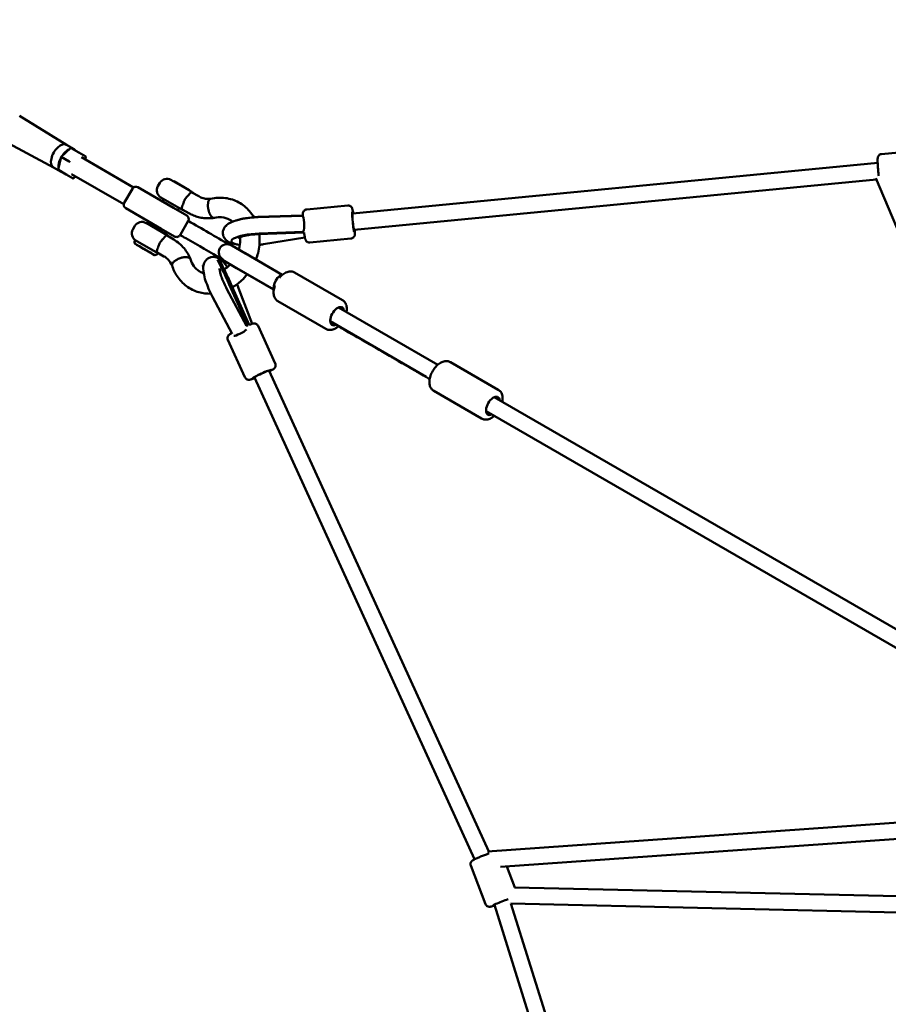
# Model space of a CAD drawing. Units: millimetres. Extents: x -3723 to 53923, y 0 to 49115.
# Drawn here: x 6673 to 7744, y 41968 to 43181 of the extents above; entities that cross this region are included whole.
import ezdxf

# ---------------------------------------------------------------- set-up
doc = ezdxf.new("R2010")
doc.units = ezdxf.units.MM
doc.layers.add('MD_Visible', color=7, linetype='Continuous', lineweight=50)
doc.styles.get("Standard").update_dxf_attribs({"font": 'arial.ttf'})
doc.dimstyles.new('asd', dxfattribs={"dimtxt": 300, "dimasz": 100, "dimexe": 1.25, "dimexo": 0.625, "dimgap": 80, "dimtad": 1, "dimdec": 0, "dimlfac": 0.1, "dimrnd": 5, "dimtxsty": 'Standard', "dimcen": 0, "dimadec": 0, "dimazin": 0, "dimtfac": 1, "dimtdec": 0, "dimtix": 1, "dimtmove": 2, "dimatfit": 3, "dimfxl": 1, "dimarcsym": 0})

# ---------------------------------------------------------------- blocks, each defined once
blk = doc.blocks.new('CustomObjectsInViewport8_0')
at = {"layer": 'MD_Visible'}
for p, q in [((3492.4, 6361.2), (3434.4, 6397.2)), ((3476.3, 6333.4), (3416.2, 6365.7)), ((3492.3, 6361.3), (3501.8, 6355.8)), ((3485.7, 6346.6), (3482.2, 6331)), ((3497.4, 6357.3), (3485.7, 6346.6)), ((3485.7, 6346.6), (3486, 6346.4)), ((3486, 6346.4), (3495.6, 6340.8)), ((3498, 6357.4), (3507.6, 6351.9)), ((3516.1, 6347), (3507.6, 6351.9)), ((3515.6, 6343.2), (3516.4, 6346.4)), ((4547.5, 6354.9), (4496.9, 6350)), ((3495.6, 6340.8), (3496.9, 6340.1)), ((3575.1, 6308.9), (3510.8, 6346)), ((4492.1, 6339), (3845.1, 6276.6)), ((3476.3, 6333.5), (3485.7, 6328)), ((3482.5, 6330.4), (3492, 6324.9)), ((3492, 6324.9), (3500.5, 6320)), ((3563, 6288), (3498.8, 6325.1)), ((3501.2, 6320.1), (3503.6, 6322.3)), ((3605, 6310.2), (3607.5, 6314.5)), ((3621.2, 6318.2), (3647.1, 6303.2)), ((3624.8, 6316.5), (3624.6, 6316.2)), ((3643.8, 6305.5), (3624.8, 6316.5)), ((4490.5, 6318.8), (3847, 6256.7)), ((4790.4, 5605.2), (4489.9, 6320.2)), ((3573.6, 6307.3), (3563.6, 6289.9)), ((3624.2, 6283.8), (3580.5, 6309.1)), ((3643.8, 6305.5), (3643.7, 6305.2)), ((3647, 6302.7), (3655.4, 6297.9)), ((3634.6, 6281.5), (3608.7, 6296.5)), ((3612.1, 6294.5), (3610.5, 6291.7)), ((3788.5, 6281.7), (3839.1, 6286.6)), ((3565.5, 6283.1), (3609.2, 6257.9)), ((3640.6, 6274.3), (3624.2, 6283.8)), ((3631.2, 6283.5), (3629.6, 6280.7)), ((3635.1, 6281.8), (3643.4, 6277.1)), ((3728.2, 6272.4), (3782.7, 6274.2)), ((3728.7, 6272.1), (3783.1, 6274)), ((3574.3, 6257), (3576.8, 6261.3)), ((3616.4, 6250), (3590.5, 6265)), ((3595.5, 6265.8), (3593.9, 6263)), ((3642.5, 6267.5), (3632.5, 6250.2)), ((3609.2, 6257.9), (3625.6, 6248.4)), ((3614.6, 6254.8), (3613, 6252)), ((3624.6, 6244.6), (3616.4, 6249.4)), ((3729.2, 6251.3), (3785.2, 6253.2)), ((3729.8, 6252.1), (3784.3, 6253.9)), ((3576.8, 6239.6), (3576.1, 6241.9)), ((3577.1, 6243.8), (3576.2, 6242.3)), ((3577.1, 6243.8), (3604.8, 6227.8)), ((3578.9, 6238.2), (3583.5, 6235.5)), ((3694.9, 6237.7), (3695, 6237.8)), ((3712.6, 6227.7), (3695, 6237.8)), ((3695.7, 6243.1), (3695.6, 6242.7)), ((3713, 6227.5), (3696.3, 6237.2)), ((3786.2, 6247.1), (3735.1, 6238.8)), ((3792.4, 6240.9), (3843, 6245.8)), ((3581.4, 6236.7), (3584.8, 6234.8)), ((3585.3, 6234.5), (3583.5, 6235.5)), ((3584.8, 6234.8), (3592.1, 6230.6)), ((3585.3, 6234.5), (3587.5, 6233.2)), ((3587.6, 6233.1), (3589.7, 6231.9)), ((3590.3, 6231.6), (3596.8, 6227.8)), ((3594.4, 6229.2), (3599, 6226.5)), ((3597, 6227.7), (3595, 6228.9)), ((3597.1, 6227.7), (3597, 6227.6)), ((3600.9, 6225.5), (3599, 6226.5)), ((3601.3, 6225.4), (3603.6, 6226)), ((3604.8, 6227.8), (3603.9, 6226.3)), ((3612.6, 6223.9), (3604.3, 6228.7)), ((3712.6, 6227.7), (3758.2, 6201.3)), ((3713, 6227.5), (3758.6, 6201.2)), ((3661.4, 6212.8), (3660.6, 6212.6)), ((3679.2, 6220.9), (3679.7, 6221.2)), ((3685, 6220.3), (3684.5, 6219.6)), ((3702.1, 6209.5), (3684.5, 6219.6)), ((3685.7, 6218.9), (3702.4, 6209.2)), ((3702.1, 6209.5), (3747.7, 6183.2)), ((3702.4, 6209.2), (3748, 6182.9)), ((3832.5, 6170), (3773.5, 6204)), ((3715.3, 6139.4), (3693.1, 6189.1)), ((3717.6, 6139.4), (3694.9, 6190.1)), ((3717.2, 6140.2), (3695, 6189.9)), ((3714.2, 6138.1), (3690, 6183.6)), ((3704.5, 6184.5), (3721.1, 6140.6)), ((3696.7, 6128.5), (3672.3, 6174.2)), ((3812, 6134.5), (3753, 6168.5)), ((3827.7, 6161), (3950.1, 6090.4)), ((3817.3, 6143.9), (3935.8, 6075.5)), ((3728.6, 6138.1), (3749.7, 6091.8)), ((3691.3, 6121.1), (3712.4, 6074.8)), ((3965.5, 6093.6), (4024.5, 6059.5)), ((3742.2, 6082.9), (4012.9, 5490.5)), ((3724.1, 6074.6), (3995.3, 5480.8)), ((3945, 6058.1), (4004, 6024)), ((4019.4, 6050.3), (4998.8, 5484.9)), ((4009.4, 6033), (4988.8, 5467.6)), ((4011.3, 5490.4), (4814.7, 5547.3)), ((4027.3, 5471.4), (4816.3, 5527.4)), ((4008.8, 5425.6), (3990.6, 5473.1)), ((4044.8, 5446.2), (4034.9, 5472)), ((4044.6, 5446.2), (5045.1, 5423)), ((4019.7, 5424.9), (4243.7, 4707.9)), ((4040.1, 5426.3), (5088.6, 5402)), ((4040.2, 5426.3), (4263.7, 4711))]:
    blk.add_line(p, q, dxfattribs=at)
at = {"layer": 'MD_Visible', "extrusion": (0, 0, -1)}
for centre, radius, start, end in [((-3578, 6304.8), 5, 30, 120), ((-3613.7, 6305.2), 10, 300, 30), ((-3616.2, 6309.5), 10, 30, 120), ((-3642.1, 6294.5), 10, 120, 137.8247), ((-3568, 6287.4), 5, 300, 30), ((-3639.6, 6290.2), 10, 281.4421, 300), ((-3638.1, 6270), 5, 120, 210), ((-3585.5, 6256.3), 10, 30, 120), ((-3583, 6252), 10, 300, 30), ((-3611.4, 6241.3), 10, 120, 138.5579), ((-3628.1, 6252.7), 5, 210, 300), ((-3576.6, 6242), 0.5, 345, 30), ((-3577.2, 6239.7), 0.5, 319.1894, 345), ((-3690.1, 6228.9), 10, 300.8804, 118.5919), ((-3691, 6228), 10.6, 112.3719, 120), ((-3601.1, 6225.9), 0.5, 255, 300), ((-3603.5, 6226.5), 0.5, 210, 255), ((-3608.9, 6237), 10, 282.1753, 300), ((-3691, 6228), 10.6, 300, 307.6281)]:
    blk.add_arc(centre, radius, start, end, dxfattribs=at)
at = {"layer": 'MD_Visible'}
for centre, major_axis, ratio, start_param, end_param in [((3484.3, 6347.4), (8, 13.9), 0.542157, 0, 3.141593), ((3493.7, 6341.9), (8, 13.9), 0.542157, 0.672416, 1.421979), ((3493.7, 6341.9), (8, 13.9), 0.542157, 6.047178, 6.519193), ((3493.7, 6341.9), (8, 13.9), 0.542157, 1.719614, 2.469177), ((3483.2, 6331.1), (-1.02, -0.45), 0.683145, -0.465243, 0.465243), ((3493.7, 6341.9), (8, 13.9), 0.542157, 2.905585, 3.3776), ((3500.7, 6321), (-0.12, 1.1), 0.683145, 2.67635, 4.247146), ((3585.6, 6234.9), (0.25, 0.433), 0.533879, 3.141593, 3.50074), ((3587.9, 6233.5), (-0.25, -0.433), 0.619755, -0.436621, -0.004949), ((3590, 6231.7), (0.435, -0.252), 0.00315, 3.715584, 5.286381), ((3593, 6230.6), (-0.25, -0.433), 0.619755, -0.4209, -0.004949), ((3596.6, 6227.9), (0.435, -0.252), 0.00315, -0.996805, 0.573992), ((3672.7, 6185.7), (12.2, -26.8), 0.032602, 2.884548, 3.387625), ((3690, 6193.6), (12.1, -26.6), 0.032602, 1.385312, 2.922027), ((3691.9, 6194.4), (12.2, -26.8), 0.032602, 1.385312, 3.145961), ((3753.2, 6192.5), (5, 8.66), 0.310295, 0.024576, 3.123621), ((3706.8, 6130.8), (-8.83, -4.7), 0.177101, 0.319634, 2.48583)]:
    blk.add_ellipse(centre, major_axis=major_axis, ratio=ratio, start_param=start_param, end_param=end_param, dxfattribs=at)
at = {"layer": 'MD_Visible', "extrusion": (0, 0, -1)}
for centre, major_axis, ratio, start_param, end_param in [((3497.8, 6356.4), (-0.12, 1.1), 0.683145, -0.465243, 0.465243), ((3507.4, 6350.9), (-0.12, 1.1), 0.683145, 0.465243, 2.036039), ((3515.3, 6346.3), (-1.02, -0.45), 0.683145, 2.67635, 4.247146), ((3492.8, 6325.6), (-1.02, -0.45), 0.683145, 4.247146, 5.817943), ((3783.5, 6264), (-0.34, 9.99), 0.177101, 0, 2.876194), ((3846, 6266.6), (1.2, -12.4), 0.071865, 5.639684, 10.068279), ((3846, 6266.6), (0.96, -9.95), 0.071865, 0, 3.141593), ((3723.4, 6265.1), (-29.4, -2.3), 0.23913, 0.732263, 1.754215), ((3725, 6244.7), (-29.4, -2.3), 0.23913, 5.435593, 8.037401), ((3725, 6244.7), (-29.4, -2.3), 0.23913, 4.380809, 4.554156), ((3595.2, 6229.3), (0.25, 0.433), 0.619755, 3.566133, 3.566203), ((3595.2, 6229.3), (0.25, 0.433), 0.619759, 3.453922, 3.454021), ((3595.2, 6229.3), (0.25, 0.433), 0.619755, 3.146542, 3.4256), ((3825.9, 6150.1), (-6.2, -10.8), 0.542157, 5.595038, 10.020799), ((3733.2, 6078.8), (-11.4, -5.2), 0.071914, 5.639684, 10.068279), ((3733.2, 6078.8), (-9.1, -4.16), 0.071914, 0, 3.141593), ((4017.9, 6039.6), (-6.2, -10.8), 0.540029, 5.639684, 10.068279), ((4029.7, 5428.3), (-11.7, -4.5), 0.060489, 5.726123, 8.501046)]:
    blk.add_ellipse(centre, major_axis=major_axis, ratio=ratio, start_param=start_param, end_param=end_param, dxfattribs=at)
at = {"layer": 'MD_Visible'}
for points, knots in [([(4493.4, 6323), (4493.2, 6324.6), (4493, 6326.3), (4492.7, 6329.7), (4492.5, 6331.4), (4492.3, 6334.8), (4492.2, 6336.4), (4492, 6339.4), (4492, 6340.7), (4492, 6343.2), (4492, 6344.2), (4492.3, 6345.7), (4492.3, 6346.1), (4492.8, 6347.2), (4493, 6347.6), (4493.8, 6348.6), (4494.2, 6349.1), (4495.4, 6349.7), (4496, 6349.9), (4496.7, 6350), (4496.8, 6350), (4496.9, 6350)], [7.280843, 7.280843, 7.280843, 7.280843, 7.606134, 7.606134, 7.933599, 7.933599, 8.26231, 8.26231, 8.599212, 8.599212, 8.979637, 8.979637, 9.11229, 9.11229, 9.174416, 9.174416, 9.21441, 9.21441, 9.241855, 9.241855, 9.244944, 9.244944, 9.244944, 9.244944]), ([(3639.7, 6295.9), (3640, 6296.3), (3640.4, 6296.7), (3641.5, 6298), (3642.3, 6298.9), (3643.8, 6300.6), (3644.4, 6301.4), (3645.5, 6302.5), (3645.8, 6302.8), (3646.3, 6302.9), (3646.4, 6302.9), (3646.7, 6302.8), (3646.9, 6302.8), (3647, 6302.7), (3647, 6302.7), (3647, 6302.7)], [-6.791611, -6.791611, -6.791611, -6.791611, -6.660863, -6.660863, -6.332858, -6.332858, -5.960733, -5.960733, -5.591549, -5.591549, -5.429948, -5.429948, -5.341423, -5.341423, -5.332148, -5.332148, -5.332148, -5.332148]), ([(3655.4, 6297.9), (3656.2, 6297.4), (3657.1, 6296.9), (3658.9, 6296.2), (3659.9, 6295.8), (3661.9, 6295.3), (3662.9, 6295.1), (3664.9, 6294.8), (3666, 6294.8), (3668.1, 6294.7), (3669.2, 6294.8), (3670.3, 6294.9)], [3.1415927, 3.1415927, 3.1415927, 3.1415927, 3.2522311, 3.2522311, 3.3628695, 3.3628695, 3.4735079, 3.4735079, 3.5841464, 3.5841464, 3.6906501, 3.6906501, 3.6906501, 3.6906501]), ([(3635.1, 6281.8), (3635.1, 6281.8), (3635.1, 6281.8), (3635, 6281.9), (3634.9, 6282), (3634.6, 6282.2), (3634.5, 6282.3), (3634.4, 6282.8), (3634.5, 6283.3), (3634.9, 6284.8), (3635.2, 6285.7), (3635.9, 6287.8), (3636.3, 6288.8), (3636.9, 6290.5), (3637, 6291), (3637.2, 6291.6)], [-9.700168, -9.700168, -9.700168, -9.700168, -9.696607, -9.696607, -9.606234, -9.606234, -9.453729, -9.453729, -9.071276, -9.071276, -8.748217, -8.748217, -8.459635, -8.459635, -8.332576, -8.332576, -8.332576, -8.332576]), ([(3637.2, 6291.6), (3637.2, 6291.6), (3637.2, 6291.7), (3637.5, 6292.5), (3637.8, 6293.2), (3638.6, 6294.6), (3639.1, 6295.2), (3639.6, 6295.8), (3639.7, 6295.9), (3639.7, 6295.9)], [3.4351563, 3.4351563, 3.4351563, 3.4351563, 3.4530631, 3.4530631, 3.6835457, 3.6835457, 3.9140283, 3.9140283, 3.9279964, 3.9279964, 3.9279964, 3.9279964]), ([(3666.7, 6286.3), (3666.7, 6286.3), (3666.7, 6286.3), (3666.8, 6286.6), (3666.7, 6286.8), (3666.7, 6287.4), (3666.8, 6287.6), (3666.8, 6288.1), (3666.8, 6288.2), (3666.8, 6288.6), (3666.9, 6288.8), (3666.9, 6289.2), (3666.9, 6289.3), (3667, 6290.1), (3667.2, 6291), (3667.6, 6292.1), (3667.7, 6292.3), (3667.8, 6292.6), (3667.9, 6292.7), (3668, 6292.9), (3668, 6293), (3668.1, 6293.2), (3668.2, 6293.3), (3668.3, 6293.5), (3668.4, 6293.6), (3668.5, 6293.8), (3668.6, 6293.8), (3668.7, 6294), (3668.8, 6294.1), (3669, 6294.2), (3669.1, 6294.3), (3669.5, 6294.7), (3669.8, 6294.8), (3670.1, 6294.9)], [-0.002973, -0.002973, -0.002973, -0.002973, 0, 0, 0.079366, 0.079366, 0.171997, 0.171997, 0.238162, 0.238162, 0.330069, 0.330069, 0.382157, 0.382157, 0.684604, 0.684604, 0.757177, 0.757177, 0.795431, 0.795431, 0.835242, 0.835242, 0.877444, 0.877444, 0.919158, 0.919158, 0.959062, 0.959062, 0.997399, 0.997399, 1.070206, 1.070206, 1.23633, 1.23633, 1.23633, 1.23633]), ([(3672.6, 6271.7), (3672.4, 6271.8), (3672.2, 6271.9), (3671.8, 6272.2), (3671.6, 6272.3), (3671.3, 6272.7), (3671.1, 6272.9), (3670.7, 6273.3), (3670.5, 6273.5), (3670.2, 6274), (3670.1, 6274.3), (3669.7, 6274.8), (3669.6, 6275.1), (3669.2, 6275.7), (3669.1, 6276), (3668.8, 6276.7), (3668.6, 6277), (3668.4, 6277.6), (3668.3, 6278), (3668, 6278.7), (3667.9, 6279.1), (3667.7, 6279.8), (3667.6, 6280.2), (3667.4, 6281), (3667.3, 6281.3), (3667.2, 6282.1), (3667.1, 6282.4), (3667, 6283.2), (3666.9, 6283.6), (3666.8, 6284.4), (3666.8, 6284.8), (3666.8, 6285.6), (3666.7, 6286), (3666.7, 6286.3)], [0, 0, 0, 0, 1.110391, 1.110391, 2.220782, 2.220782, 3.331173, 3.331173, 4.441564, 4.441564, 5.552416, 5.552416, 6.663267, 6.663267, 7.774119, 7.774119, 8.884971, 8.884971, 9.996517, 9.996517, 11.108064, 11.108064, 12.219611, 12.219611, 13.331157, 13.331157, 14.443568, 14.443568, 15.555979, 15.555979, 16.66839, 16.66839, 17.780802, 17.780802, 17.780802, 17.780802]), ([(3670.1, 6294.9), (3676.1, 6296.2), (3682.3, 6296.5), (3694.1, 6295), (3699.7, 6293.1), (3709.8, 6287.7), (3714.2, 6284), (3719.9, 6277.4), (3721.7, 6274.8), (3723.3, 6272.1)], [0, 0, 0, 0, 1.964355, 1.964355, 3.889756, 3.889756, 5.761887, 5.761887, 6.772417, 6.772417, 6.772417, 6.772417]), ([(3845.9, 6276.7), (3845.8, 6277.7), (3845.6, 6278.7), (3845.2, 6280.8), (3845, 6281.7), (3844.5, 6283.2), (3844.3, 6283.6), (3843.7, 6284.6), (3843.4, 6285), (3842.4, 6285.8), (3841.9, 6286.1), (3840.6, 6286.5), (3840, 6286.6), (3839.2, 6286.6), (3839.2, 6286.6), (3839.1, 6286.6)], [2.4277562, 2.4277562, 2.4277562, 2.4277562, 2.6756943, 2.6756943, 3.0561198, 3.0561198, 3.1887733, 3.1887733, 3.250899, 3.250899, 3.2908924, 3.2908924, 3.3183374, 3.3183374, 3.3214267, 3.3214267, 3.3214267, 3.3214267]), ([(3643.4, 6277.1), (3645.2, 6276), (3647.1, 6275.1), (3651.1, 6273.5), (3653.1, 6272.8), (3657.3, 6271.7), (3659.4, 6271.3), (3663.6, 6270.8), (3665.8, 6270.7), (3670.1, 6270.8), (3672.3, 6270.9), (3674.4, 6271.2)], [3.1415927, 3.1415927, 3.1415927, 3.1415927, 3.2571447, 3.2571447, 3.3726968, 3.3726968, 3.4882488, 3.4882488, 3.6038009, 3.6038009, 3.7193529, 3.7193529, 3.7193529, 3.7193529]), ([(3783.6, 6274.3), (3783.6, 6275.3), (3783.6, 6276), (3783.8, 6277.3), (3783.9, 6277.8), (3784.3, 6278.8), (3784.5, 6279.3), (3785.4, 6280.3), (3785.8, 6280.7), (3787, 6281.4), (3787.6, 6281.6), (3788.3, 6281.7), (3788.4, 6281.7), (3788.5, 6281.7)], [8.6725284, 8.6725284, 8.6725284, 8.6725284, 8.979637, 8.979637, 9.1122905, 9.1122905, 9.1744162, 9.1744162, 9.2144097, 9.2144097, 9.2418546, 9.2418546, 9.2449439, 9.2449439, 9.2449439, 9.2449439]), ([(3674.7, 6271.3), (3674.5, 6271.2), (3674.4, 6271.2), (3674, 6271.2), (3673.8, 6271.2), (3673.5, 6271.3), (3673.3, 6271.3), (3672.9, 6271.5), (3672.7, 6271.6), (3672.6, 6271.7)], [66.754068, 66.754068, 66.754068, 66.754068, 67.801824, 67.801824, 68.912215, 68.912215, 70.022606, 70.022606, 71.132997, 71.132997, 71.132997, 71.132997]), ([(3697.2, 6266.6), (3696.1, 6267.5), (3694.9, 6268.4), (3690.7, 6270.8), (3687.3, 6271.8), (3680.8, 6272.3), (3677.7, 6272), (3674.7, 6271.3)], [13.984305, 13.984305, 13.984305, 13.984305, 14.571908, 14.571908, 16.025781, 16.025781, 17.151923, 17.151923, 17.151923, 17.151923]), ([(3703.5, 6238.3), (3700.4, 6238.8), (3697.5, 6239.4), (3693, 6241.1), (3691.2, 6242), (3688.7, 6244.2), (3688, 6244.9), (3686.5, 6247), (3685.7, 6248.6), (3685.1, 6251.8), (3685, 6253.4), (3685.5, 6256.2), (3686, 6257.4), (3687.3, 6259.8), (3688.2, 6260.8), (3690.4, 6263.1), (3691.8, 6264), (3696.6, 6266.7), (3700.3, 6267.9), (3708, 6269.8), (3711.7, 6270.5), (3719.1, 6271.5), (3722.8, 6271.9), (3727.2, 6272.1), (3727.9, 6272.1), (3728.7, 6272.1)], [2.295548, 2.295548, 2.295548, 2.295548, 2.663931, 2.663931, 2.897264, 2.897264, 2.977259, 2.977259, 3.093854, 3.093854, 3.183473, 3.183473, 3.276875, 3.276875, 3.396942, 3.396942, 3.598779, 3.598779, 4.082461, 4.082461, 4.457827, 4.457827, 4.805644, 4.805644, 4.877013, 4.877013, 4.877013, 4.877013]), ([(3616.4, 6249.4), (3616.2, 6249.5), (3615.9, 6249.6), (3615.5, 6249.6), (3615.3, 6249.6), (3614.9, 6249.3), (3614.5, 6248.9), (3613.4, 6247.8), (3612.7, 6247), (3611.5, 6245.5), (3611, 6245), (3610, 6243.9), (3609.5, 6243.3), (3609, 6242.7)], [-1.908855, -1.908855, -1.908855, -1.908855, -1.608471, -1.608471, -1.359679, -1.359679, -0.929293, -0.929293, -0.477464, -0.477464, -0.239213, -0.239213, -0.000001, -0.000001, -0.000001, -0.000001]), ([(3632.5, 6250.2), (3634.8, 6248.9), (3652.6, 6238.6), (3670.1, 6228.5), (3684.7, 6220.1), (3684.8, 6220)], [3.2953815, 3.2953815, 3.2953815, 3.2953815, 3.3214286, 3.5, 3.5011877, 3.5011877, 3.5011877, 3.5011877]), ([(3704.2, 6246.7), (3704.2, 6246.7), (3704.2, 6246.7), (3704.3, 6246.8), (3704.6, 6246.9), (3705.4, 6247.3), (3706.1, 6247.6), (3708.1, 6248.2), (3709.4, 6248.6), (3712.7, 6249.4), (3714.7, 6249.8), (3719.1, 6250.5), (3721.5, 6250.8), (3725.7, 6251.1), (3727.4, 6251.2), (3729.2, 6251.3)], [3.617295, 3.617295, 3.617295, 3.617295, 3.656993, 3.656993, 3.795031, 3.795031, 3.977545, 3.977545, 4.208413, 4.208413, 4.475536, 4.475536, 4.761886, 4.761886, 4.969888, 4.969888, 4.969888, 4.969888]), ([(3730.1, 6251.3), (3730.2, 6249.9), (3730.3, 6248.6), (3730.7, 6240.9), (3730, 6234.3), (3727.8, 6225.3), (3726.9, 6222.7), (3725.9, 6220.1)], [9.112533, 9.112533, 9.112533, 9.112533, 9.543553, 9.543553, 11.516672, 11.516672, 12.348541, 12.348541, 12.348541, 12.348541]), ([(3792.4, 6240.9), (3791.8, 6240.8), (3791.3, 6240.9), (3790.3, 6241.1), (3789.8, 6241.3), (3789, 6241.8), (3788.6, 6242), (3788, 6242.6), (3787.8, 6242.9), (3787.5, 6243.4), (3787.3, 6243.6), (3787, 6244.3), (3786.9, 6244.6), (3786.7, 6245.2), (3786.6, 6245.5), (3786.4, 6246.3), (3786.3, 6246.6), (3786.1, 6247.5), (3786, 6247.9), (3785.9, 6248.9), (3785.8, 6249.4), (3785.5, 6251), (3785.4, 6252.1), (3785.2, 6253.3)], [6.103351, 6.103351, 6.103351, 6.103351, 6.126892, 6.126892, 6.152791, 6.152791, 6.185793, 6.185793, 6.229485, 6.229485, 6.288395, 6.288395, 6.395478, 6.395478, 6.523454, 6.523454, 6.657, 6.657, 6.793061, 6.793061, 6.927247, 6.927247, 7.190195, 7.190195, 7.190195, 7.190195]), ([(3843, 6245.8), (3843.6, 6245.8), (3844.1, 6246), (3845.1, 6246.4), (3845.5, 6246.7), (3846.2, 6247.3), (3846.5, 6247.6), (3847, 6248.3), (3847.1, 6248.6), (3847.4, 6249.2), (3847.5, 6249.5), (3847.7, 6250.1), (3847.7, 6250.4), (3847.8, 6251.1), (3847.8, 6251.4), (3847.9, 6252.2), (3847.9, 6252.6), (3847.9, 6253.4), (3847.9, 6253.9), (3847.9, 6254.9), (3847.9, 6255.4), (3847.9, 6256.2), (3847.9, 6256.5), (3847.9, 6256.8)], [0.179834, 0.179834, 0.179834, 0.179834, 0.2033745, 0.2033745, 0.2292736, 0.2292736, 0.2622754, 0.2622754, 0.3059674, 0.3059674, 0.3648775, 0.3648775, 0.4719607, 0.4719607, 0.599937, 0.599937, 0.7334829, 0.7334829, 0.869544, 0.869544, 1.00373, 1.00373, 1.0735045, 1.0735045, 1.0735045, 1.0735045]), ([(3582.5, 6236.2), (3582.3, 6236.3), (3582.1, 6236.4), (3581.9, 6236.5), (3581.7, 6236.6), (3581.5, 6236.7), (3581.3, 6236.9), (3581.1, 6237), (3580.9, 6237.1), (3580.7, 6237.2), (3580.5, 6237.3), (3580.3, 6237.4), (3580.2, 6237.5), (3580, 6237.6), (3579.8, 6237.7), (3579.7, 6237.8), (3579.5, 6237.9), (3579.3, 6238), (3579.2, 6238.1), (3579, 6238.1), (3578.9, 6238.2), (3578.8, 6238.3), (3578.6, 6238.4), (3578.5, 6238.4), (3578.4, 6238.5), (3578.3, 6238.6), (3578.2, 6238.6), (3578.1, 6238.7), (3578, 6238.7), (3577.9, 6238.8), (3577.9, 6238.8), (3577.8, 6238.9), (3577.7, 6238.9), (3577.6, 6238.9), (3577.6, 6239), (3577.5, 6239), (3577.4, 6239.1), (3577.4, 6239.1), (3577.3, 6239.1), (3577.2, 6239.2), (3577.1, 6239.2), (3577.1, 6239.3), (3577, 6239.3), (3577, 6239.3), (3577, 6239.3), (3576.9, 6239.3), (3576.9, 6239.4), (3576.9, 6239.4), (3576.9, 6239.4), (3576.9, 6239.4), (3576.9, 6239.4), (3576.9, 6239.4), (3576.9, 6239.3), (3576.9, 6239.3), (3577, 6239.3), (3577, 6239.3), (3577.1, 6239.2), (3577.2, 6239.2), (3577.3, 6239.1), (3577.4, 6239.1), (3577.5, 6239), (3577.5, 6239), (3577.6, 6238.9), (3577.7, 6238.9), (3577.7, 6238.8), (3577.8, 6238.8), (3577.9, 6238.8), (3578, 6238.7), (3578.1, 6238.7), (3578.2, 6238.6), (3578.2, 6238.5), (3578.3, 6238.5), (3578.4, 6238.4), (3578.5, 6238.4), (3578.6, 6238.4), (3578.6, 6238.3), (3578.7, 6238.3), (3578.7, 6238.3), (3578.7, 6238.3), (3578.7, 6238.3), (3578.8, 6238.3), (3578.8, 6238.2), (3578.8, 6238.2), (3578.8, 6238.2), (3578.8, 6238.2), (3578.8, 6238.2), (3578.8, 6238.2), (3578.8, 6238.2), (3578.8, 6238.2), (3578.8, 6238.2), (3578.8, 6238.2), (3578.9, 6238.2), (3578.9, 6238.2), (3578.9, 6238.2)], [81.653982, 81.653982, 81.653982, 81.653982, 82.469406, 82.469406, 82.469406, 83.284829, 83.284829, 83.284829, 84.100253, 84.100253, 84.100253, 84.915676, 84.915676, 84.915676, 85.731099, 85.731099, 85.731099, 86.546523, 86.546523, 86.546523, 87.361946, 87.361946, 87.361946, 88.177369, 88.177369, 88.177369, 88.835022, 88.835022, 88.835022, 89.492675, 89.492675, 89.492675, 90.150327, 90.150327, 90.150327, 90.80798, 90.80798, 90.80798, 91.707719, 91.707719, 91.707719, 92.607459, 92.607459, 92.607459, 93.507198, 93.507198, 93.507198, 94.406937, 94.406937, 94.406937, 95.543632, 95.543632, 95.543632, 96.680328, 96.680328, 96.680328, 97.817023, 97.817023, 97.817023, 98.953718, 98.953718, 98.953718, 99.58551, 99.58551, 99.58551, 100.217302, 100.217302, 100.217302, 100.849094, 100.849094, 100.849094, 101.480885, 101.480885, 101.480885, 101.86633, 101.86633, 101.86633, 102.059052, 102.059052, 102.059052, 102.155413, 102.155413, 102.155413, 102.251774, 102.251774, 102.251774, 102.282305, 102.282305, 102.282305, 102.29757, 102.29757, 102.29757, 102.320808, 102.320808, 102.320808, 102.320808]), ([(3606.5, 6238.4), (3606.3, 6237.8), (3606.1, 6237.2), (3605.7, 6236), (3605.5, 6235.5), (3604.9, 6233.9), (3604.6, 6232.9), (3603.9, 6230.9), (3603.7, 6230.2), (3603.6, 6229.4), (3603.7, 6229.2), (3604, 6228.9), (3604.1, 6228.8), (3604.3, 6228.7)], [-5.082237, -5.082237, -5.082237, -5.082237, -4.778462, -4.778462, -4.474465, -4.474465, -3.864661, -3.864661, -2.9139, -2.9139, -2.349563, -2.349563, -1.985604, -1.985604, -1.985604, -1.985604]), ([(3609, 6242.7), (3608.4, 6242.1), (3607.9, 6241.4), (3607.1, 6240), (3606.8, 6239.2), (3606.5, 6238.4)], [-0.5060027, -0.5060027, -0.5060027, -0.5060027, -0.2529484, -0.2529484, -0.0000013, -0.0000013, -0.0000013, -0.0000013]), ([(3624.6, 6244.6), (3629.5, 6241.9), (3633.8, 6238.1), (3640.6, 6229.9), (3643.3, 6225.4), (3645.2, 6220.7)], [0, 0, 0, 0, 1.854493, 1.854493, 3.517605, 3.517605, 3.517605, 3.517605]), ([(3704.7, 6232.3), (3705.3, 6234.4), (3705.8, 6236.5), (3706.5, 6241.6), (3706.6, 6244.7), (3706.3, 6247.6)], [9.651745, 9.651745, 9.651745, 9.651745, 10.303789, 10.303789, 11.286388, 11.286388, 11.286388, 11.286388]), ([(3581.4, 6236.7), (3581.4, 6236.7), (3581.4, 6236.7), (3581.4, 6236.7), (3581.4, 6236.7), (3581.4, 6236.7), (3581.4, 6236.7)], [0.7231355594, 0.7231355594, 0.7231355594, 0.7231355594, 0.7233838808, 0.7233838808, 0.7233838808, 0.723527135, 0.723527135, 0.723527135, 0.723527135]), ([(3599, 6226.5), (3599, 6226.5), (3599, 6226.5), (3599, 6226.5), (3599, 6226.6), (3599, 6226.6), (3599, 6226.6), (3599, 6226.6), (3599, 6226.6), (3599, 6226.6), (3599, 6226.6), (3599, 6226.6), (3599, 6226.6), (3598.9, 6226.6), (3598.9, 6226.6), (3598.9, 6226.6), (3598.9, 6226.6), (3598.9, 6226.6), (3598.8, 6226.7), (3598.8, 6226.7), (3598.7, 6226.7), (3598.6, 6226.8), (3598.5, 6226.8), (3598.4, 6226.9), (3598.3, 6227), (3598.2, 6227), (3598.1, 6227.1), (3597.9, 6227.2), (3597.8, 6227.3), (3597.7, 6227.3), (3597.5, 6227.4), (3597.4, 6227.5), (3597.3, 6227.6), (3597.1, 6227.7), (3596.9, 6227.8), (3596.6, 6227.9), (3596.4, 6228.1), (3596.1, 6228.3), (3595.8, 6228.4), (3595.5, 6228.6), (3595.2, 6228.8), (3594.9, 6229), (3594.6, 6229.1), (3594.3, 6229.3), (3594, 6229.5), (3593.7, 6229.7), (3593.4, 6229.8), (3593.2, 6230), (3592.9, 6230.1), (3592.6, 6230.3), (3592.4, 6230.4), (3592.1, 6230.6), (3591.8, 6230.7), (3591.6, 6230.9), (3591.3, 6231.1), (3591, 6231.2), (3590.7, 6231.4), (3590.5, 6231.5), (3590.3, 6231.6), (3590.1, 6231.7), (3589.9, 6231.9), (3589.7, 6232), (3589.5, 6232.1), (3589.3, 6232.2), (3589.1, 6232.3), (3588.9, 6232.5), (3588.7, 6232.6), (3588.5, 6232.7), (3588.3, 6232.8), (3588.1, 6232.9), (3587.8, 6233.1), (3587.6, 6233.2), (3587.3, 6233.3), (3587.1, 6233.5), (3586.9, 6233.6), (3586.6, 6233.8), (3586.4, 6233.9), (3586.1, 6234.1), (3585.9, 6234.2), (3585.6, 6234.3), (3585.4, 6234.5), (3585.1, 6234.6), (3584.9, 6234.8), (3584.7, 6234.9), (3584.4, 6235), (3584.2, 6235.2), (3584, 6235.3), (3583.7, 6235.4), (3583.5, 6235.6), (3583.3, 6235.7), (3583.1, 6235.8), (3582.9, 6235.9), (3582.7, 6236.1), (3582.5, 6236.2)], [60.987157, 60.987157, 60.987157, 60.987157, 61.002762, 61.002762, 61.002762, 61.02566, 61.02566, 61.02566, 61.056191, 61.056191, 61.056191, 61.152552, 61.152552, 61.152552, 61.248913, 61.248913, 61.248913, 61.441635, 61.441635, 61.441635, 61.827079, 61.827079, 61.827079, 62.458871, 62.458871, 62.458871, 63.090663, 63.090663, 63.090663, 63.722455, 63.722455, 63.722455, 64.354247, 64.354247, 64.354247, 65.490942, 65.490942, 65.490942, 66.627637, 66.627637, 66.627637, 67.764333, 67.764333, 67.764333, 68.901028, 68.901028, 68.901028, 69.800767, 69.800767, 69.800767, 70.700506, 70.700506, 70.700506, 71.600246, 71.600246, 71.600246, 72.499985, 72.499985, 72.499985, 73.157638, 73.157638, 73.157638, 73.81529, 73.81529, 73.81529, 74.472943, 74.472943, 74.472943, 75.130596, 75.130596, 75.130596, 75.946019, 75.946019, 75.946019, 76.761442, 76.761442, 76.761442, 77.576866, 77.576866, 77.576866, 78.392289, 78.392289, 78.392289, 79.207712, 79.207712, 79.207712, 80.023136, 80.023136, 80.023136, 80.838559, 80.838559, 80.838559, 81.653982, 81.653982, 81.653982, 81.653982]), ([(3622.7, 6212.4), (3621.3, 6215.5), (3619.5, 6218.1), (3615.9, 6221.7), (3614.3, 6222.9), (3612.6, 6223.9)], [0.015699, 0.015699, 0.015699, 0.015699, 1.255485, 1.255485, 2.088086, 2.088086, 2.088086, 2.088086]), ([(3628.3, 6219.8), (3627.3, 6219.2), (3626.4, 6218.6), (3624.6, 6217.2), (3623.8, 6216.3), (3622.7, 6214.7), (3622.5, 6213.9), (3622.5, 6213), (3622.6, 6212.7), (3622.6, 6212.5)], [89.820485, 89.820485, 89.820485, 89.820485, 93.469043, 93.469043, 98.147559, 98.147559, 102.81179, 102.81179, 104.216523, 104.216523, 104.216523, 104.216523]), ([(3643.9, 6222.1), (3643.9, 6222.1), (3643.8, 6222.1), (3643.1, 6222.5), (3642.1, 6222.8), (3639.8, 6223), (3638.4, 6223), (3636.3, 6222.6), (3635.5, 6222.5), (3634, 6222.1), (3633.3, 6221.9), (3632.5, 6221.6), (3632.5, 6221.6), (3631.7, 6221.3), (3630.9, 6221.1), (3629.9, 6220.6), (3629.5, 6220.4), (3628.9, 6220.1), (3628.6, 6219.9), (3628.3, 6219.8)], [70.925516, 70.925516, 70.925516, 70.925516, 71.229671, 71.229671, 75.642899, 75.642899, 80.418402, 80.418402, 82.807907, 82.807907, 85.08344, 85.08344, 85.224734, 85.224734, 87.622857, 87.622857, 88.783383, 88.783383, 89.820485, 89.820485, 89.820485, 89.820485]), ([(3645.3, 6220.4), (3645.3, 6220.5), (3645.3, 6220.6), (3645, 6221.2), (3644.6, 6221.7), (3643.9, 6222.1)], [141.907574, 141.907574, 141.907574, 141.907574, 142.466708, 142.466708, 146.568415, 146.568415, 146.568415, 146.568415]), ([(3645.3, 6220.4), (3646.2, 6217.2), (3647.6, 6214.3), (3651.2, 6209.3), (3653.4, 6207.1), (3656.2, 6205.3), (3656.5, 6205.2), (3657.6, 6204.6), (3658.4, 6204.2), (3660, 6203.5), (3660.8, 6203.2), (3661.6, 6202.9)], [0, 0, 0, 0, 1.185174, 1.185174, 2.451873, 2.451873, 2.58165, 2.58165, 2.971296, 2.971296, 3.315187, 3.315187, 3.315187, 3.315187]), ([(3672.3, 6174.2), (3670.6, 6177.4), (3669, 6180.7), (3666.2, 6187.4), (3664.9, 6190.7), (3662.8, 6197.2), (3662, 6200.3), (3660.9, 6206.9), (3660.4, 6210.1), (3662, 6215.3), (3662.4, 6216.2), (3663.8, 6218.6), (3664.9, 6220), (3667.7, 6222), (3669.1, 6222.6), (3671.9, 6223.2), (3673.3, 6223.3), (3676, 6223), (3677.3, 6222.6), (3680.1, 6221.5), (3681.4, 6220.6), (3685.5, 6217.4), (3687.8, 6214.7), (3690.4, 6211.1), (3690.6, 6210.9), (3690.7, 6210.7)], [6.099766, 6.099766, 6.099766, 6.099766, 6.446245, 6.446245, 6.792305, 6.792305, 7.155705, 7.155705, 7.599276, 7.599276, 7.690963, 7.690963, 7.814924, 7.814924, 7.905462, 7.905462, 7.997496, 7.997496, 8.113301, 8.113301, 8.300838, 8.300838, 8.7529, 8.7529, 8.783546, 8.783546, 8.783546, 8.783546]), ([(3694.9, 6190.1), (3693.8, 6192.6), (3692.6, 6195.3), (3690.2, 6200.4), (3689, 6203), (3686.8, 6207.7), (3685.8, 6209.9), (3683.8, 6213.8), (3683, 6215.5), (3681.5, 6218.4), (3680.9, 6219.5), (3680.3, 6220.5)], [1.313297, 1.313297, 1.313297, 1.313297, 1.615347, 1.615347, 1.917396, 1.917396, 2.219446, 2.219446, 2.521496, 2.521496, 2.823546, 2.823546, 2.823546, 2.823546]), ([(3686.8, 6207.7), (3687.5, 6208.2), (3688.2, 6208.7), (3690.8, 6210.6), (3692.5, 6212.2), (3694.2, 6214)], [6.509245, 6.509245, 6.509245, 6.509245, 6.787104, 6.787104, 7.509935, 7.509935, 7.509935, 7.509935]), ([(3670.4, 6177.9), (3665.4, 6177.8), (3660.4, 6178.4), (3650.2, 6181.2), (3644.9, 6183.8), (3635.8, 6190.5), (3631.8, 6194.8), (3626.1, 6203.5), (3624.1, 6207.9), (3622.6, 6212.5)], [19.887068, 19.887068, 19.887068, 19.887068, 21.510524, 21.510524, 23.41289, 23.41289, 25.275563, 25.275563, 26.828025, 26.828025, 26.828025, 26.828025]), ([(3690, 6183.6), (3688.8, 6185.9), (3687.6, 6188.3), (3685.5, 6193), (3684.5, 6195.4), (3683, 6199.8), (3682.3, 6201.9), (3681.5, 6205.2), (3681.2, 6206.6), (3681, 6208.2), (3681, 6208.7), (3681, 6208.9)], [6.099766, 6.099766, 6.099766, 6.099766, 6.39301, 6.39301, 6.687468, 6.687468, 6.97255, 6.97255, 7.231008, 7.231008, 7.389829, 7.389829, 7.389829, 7.389829]), ([(3715.3, 6201.7), (3713.1, 6199), (3710.7, 6196.4), (3704.6, 6190.8), (3700.8, 6188.1), (3696.9, 6185.7)], [14.468302, 14.468302, 14.468302, 14.468302, 15.533622, 15.533622, 16.951209, 16.951209, 16.951209, 16.951209]), ([(3754.9, 6197.6), (3756.2, 6199.1), (3757.5, 6200.4), (3760.6, 6202.8), (3762.3, 6203.9), (3765.9, 6205.2), (3767.8, 6205.5), (3771, 6205.1), (3772.4, 6204.7), (3773.5, 6204)], [3.449928, 3.449928, 3.449928, 3.449928, 3.769216, 3.769216, 4.136568, 4.136568, 4.473185, 4.473185, 4.705414, 4.705414, 4.705414, 4.705414]), ([(3753, 6168.5), (3751.9, 6169.2), (3751, 6170), (3749.4, 6172.1), (3748.8, 6173.3), (3747.9, 6176.1), (3747.6, 6177.8), (3747.7, 6181.5), (3748, 6183.6), (3748.8, 6186.4), (3749, 6187.1), (3749.3, 6187.8)], [1.563821, 1.563821, 1.563821, 1.563821, 1.779537, 1.779537, 2.019265, 2.019265, 2.325965, 2.325965, 2.689714, 2.689714, 2.819306, 2.819306, 2.819306, 2.819306]), ([(3837.5, 6155.4), (3837.6, 6155.6), (3837.6, 6155.9), (3837.9, 6158.2), (3838, 6160.2), (3837.3, 6164), (3836.6, 6165.8), (3834.7, 6168.4), (3833.7, 6169.3), (3832.5, 6170)], [6.8810906, 6.8810906, 6.8810906, 6.8810906, 6.9247592, 6.9247592, 7.2921112, 7.2921112, 7.628728, 7.628728, 7.8609568, 7.8609568, 7.8609568, 7.8609568]), ([(3717.5, 6139.4), (3718.2, 6139.7), (3718.8, 6139.9), (3720.6, 6140.5), (3721.5, 6140.8), (3723, 6141.1), (3723.4, 6141.1), (3724.6, 6141.1), (3725.1, 6141), (3726.3, 6140.6), (3726.8, 6140.3), (3727.8, 6139.3), (3728.2, 6138.8), (3728.5, 6138.2), (3728.6, 6138.2), (3728.6, 6138.1)], [2.4863672, 2.4863672, 2.4863672, 2.4863672, 2.6545041, 2.6545041, 3.0357102, 3.0357102, 3.1667992, 3.1667992, 3.2281277, 3.2281277, 3.2678844, 3.2678844, 3.2952145, 3.2952145, 3.2978883, 3.2978883, 3.2978883, 3.2978883]), ([(3691.3, 6121.1), (3691.1, 6121.6), (3690.9, 6122.1), (3690.8, 6123.2), (3690.8, 6123.6), (3691, 6124.6), (3691.2, 6125), (3691.5, 6125.7), (3691.7, 6126), (3692.1, 6126.6), (3692.3, 6126.8), (3692.7, 6127.2), (3693, 6127.5), (3694.1, 6128.3), (3695, 6128.8), (3696.1, 6129.5)], [0.1562956, 0.1562956, 0.1562956, 0.1562956, 0.1798529, 0.1798529, 0.2057703, 0.2057703, 0.2387947, 0.2387947, 0.2825147, 0.2825147, 0.3414749, 0.3414749, 0.4487137, 0.4487137, 0.8284159, 0.8284159, 0.8284159, 0.8284159]), ([(3714.2, 6138.1), (3714.7, 6138.3), (3715.1, 6138.5), (3715.6, 6138.7), (3715.6, 6138.7), (3715.6, 6138.7)], [2.2137713, 2.2137713, 2.2137713, 2.2137713, 2.3174864, 2.3174864, 2.3244139, 2.3244139, 2.3244139, 2.3244139]), ([(3812, 6134.5), (3813.1, 6133.9), (3814.3, 6133.5), (3816.9, 6133.1), (3818.2, 6133.2), (3821.2, 6133.8), (3822.7, 6134.5), (3825.4, 6136), (3826.6, 6136.9), (3827.7, 6137.9)], [4.719364, 4.719364, 4.719364, 4.719364, 4.93508, 4.93508, 5.174808, 5.174808, 5.481508, 5.481508, 5.741593, 5.741593, 5.741593, 5.741593]), ([(3827.5, 6137.7), (3830.7, 6135.8), (3844, 6128.1), (3863.6, 6116.8), (3883, 6105.6), (3894.6, 6098.9), (3903.2, 6094), (3910.2, 6089.9), (3920, 6084.2), (3931, 6077.9), (3939.1, 6073.2), (3940, 6072.7)], [4.258408, 4.258408, 4.258408, 4.258408, 4.333333, 4.571429, 4.809524, 5.047619, 5.126984, 5.285714, 5.464286, 5.642857, 5.664472, 5.664472, 5.664472, 5.664472]), ([(3742.6, 6082.1), (3743.5, 6082.6), (3744.4, 6083.1), (3746.3, 6084.2), (3747.1, 6084.7), (3748.3, 6085.7), (3748.6, 6085.9), (3749.3, 6086.9), (3749.6, 6087.3), (3750.1, 6088.5), (3750.2, 6089.1), (3750.2, 6090.4), (3750, 6091.1), (3749.8, 6091.7), (3749.8, 6091.8), (3749.7, 6091.8)], [8.3747964, 8.3747964, 8.3747964, 8.3747964, 8.6250981, 8.6250981, 9.0063042, 9.0063042, 9.1373933, 9.1373933, 9.1987217, 9.1987217, 9.2384784, 9.2384784, 9.2658085, 9.2658085, 9.2684823, 9.2684823, 9.2684823, 9.2684823]), ([(3945, 6058.1), (3943.9, 6058.7), (3943, 6059.6), (3941.4, 6061.6), (3940.8, 6062.8), (3939.8, 6065.7), (3939.6, 6067.3), (3939.7, 6071.1), (3940, 6073.1), (3941.1, 6077.2), (3941.9, 6079.3), (3944, 6083.1), (3945.1, 6085), (3947.8, 6088.3), (3949.3, 6089.8), (3952.5, 6092.4), (3954.3, 6093.4), (3957.9, 6094.7), (3959.8, 6095), (3963, 6094.7), (3964.3, 6094.3), (3965.5, 6093.6)], [4.712389, 4.712389, 4.712389, 4.712389, 4.927367, 4.927367, 5.16643, 5.16643, 5.472915, 5.472915, 5.837034, 5.837034, 6.200535, 6.200535, 6.557363, 6.557363, 6.916734, 6.916734, 7.284357, 7.284357, 7.621608, 7.621608, 7.853982, 7.853982, 7.853982, 7.853982]), ([(3712.4, 6074.8), (3712.7, 6074.3), (3713, 6073.8), (3713.7, 6073.1), (3714.1, 6072.8), (3714.9, 6072.3), (3715.3, 6072.1), (3716.1, 6071.9), (3716.4, 6071.8), (3717.1, 6071.8), (3717.4, 6071.8), (3718.1, 6071.8), (3718.4, 6071.9), (3719, 6072), (3719.4, 6072.1), (3720.1, 6072.3), (3720.5, 6072.4), (3721.3, 6072.7), (3721.7, 6072.8), (3722.7, 6073.2), (3723.1, 6073.3), (3723.9, 6073.6), (3724.2, 6073.7), (3724.4, 6073.8)], [6.1268897, 6.1268897, 6.1268897, 6.1268897, 6.1504469, 6.1504469, 6.1763644, 6.1763644, 6.2093887, 6.2093887, 6.2531088, 6.2531088, 6.3120689, 6.3120689, 6.4193077, 6.4193077, 6.547794, 6.547794, 6.6819012, 6.6819012, 6.8185388, 6.8185388, 6.9532576, 6.9532576, 7.0205756, 7.0205756, 7.0205756, 7.0205756]), ([(4029.5, 6044.5), (4029.6, 6044.9), (4029.6, 6045.2), (4030, 6047.7), (4030, 6049.7), (4029.3, 6053.5), (4028.7, 6055.3), (4026.7, 6057.9), (4025.7, 6058.8), (4024.5, 6059.5)], [3.711605, 3.711605, 3.711605, 3.711605, 3.775141, 3.775141, 4.142764, 4.142764, 4.480016, 4.480016, 4.712389, 4.712389, 4.712389, 4.712389]), ([(4010.4, 6032.5), (4010.6, 6032.1), (4010.9, 6031.8), (4011.3, 6031.5), (4011.4, 6031.5), (4011.4, 6031.5)], [-0.2629234, -0.2629234, -0.2629234, -0.2629234, -0.0165627, -0.0165627, 0, 0, 0, 0]), ([(4011.4, 6031.5), (4011.4, 6031.5), (4011.4, 6031.5), (4011.8, 6031.2), (4012.3, 6031.1), (4012.7, 6031.1)], [-6.8560845, -6.8560845, -6.8560845, -6.8560845, -6.85200281, -6.85200281, -6.80531516, -6.80531516, -6.80531516, -6.80531516]), ([(4004, 6024), (4005.1, 6023.4), (4006.4, 6023), (4008.9, 6022.6), (4010.3, 6022.7), (4013.2, 6023.3), (4014.7, 6024), (4017.4, 6025.5), (4018.4, 6026.3), (4019.5, 6027.2)], [1.570796, 1.570796, 1.570796, 1.570796, 1.785775, 1.785775, 2.024837, 2.024837, 2.331322, 2.331322, 2.57158, 2.57158, 2.57158, 2.57158]), ([(3990.6, 5473.1), (3990.4, 5473.6), (3990.3, 5474.2), (3990.2, 5475.2), (3990.3, 5475.7), (3990.5, 5476.6), (3990.7, 5477), (3991.1, 5477.8), (3991.3, 5478), (3991.7, 5478.5), (3991.9, 5478.7), (3992.3, 5479.1), (3992.5, 5479.2), (3993.3, 5479.8), (3993.7, 5480), (3994.9, 5480.6), (3995.6, 5481), (3997.6, 5481.9), (3999, 5482.5), (4001.9, 5483.8), (4003.5, 5484.4), (4006.7, 5485.6), (4008.3, 5486.3), (4011.1, 5487.3), (4012.3, 5487.7), (4013.4, 5488.1)], [0.18242, 0.18242, 0.18242, 0.18242, 0.202105, 0.202105, 0.223771, 0.223771, 0.251564, 0.251564, 0.288923, 0.288923, 0.33729, 0.33729, 0.414458, 0.414458, 0.647311, 0.647311, 0.890835, 0.890835, 1.248336, 1.248336, 1.579838, 1.579838, 1.906541, 1.906541, 2.152423, 2.152423, 2.152423, 2.152423]), ([(4008.8, 5425.6), (4009, 5425.1), (4009.3, 5424.6), (4009.9, 5423.8), (4010.3, 5423.5), (4011.1, 5422.9), (4011.5, 5422.8), (4012.2, 5422.5), (4012.6, 5422.4), (4013.2, 5422.3), (4013.5, 5422.3), (4014, 5422.3), (4014.3, 5422.3), (4015.2, 5422.4), (4015.7, 5422.6), (4017, 5422.9), (4017.8, 5423.1), (4019.1, 5423.5), (4019.5, 5423.6), (4020.1, 5423.8)], [6.1007655, 6.1007655, 6.1007655, 6.1007655, 6.1204507, 6.1204507, 6.1421171, 6.1421171, 6.1699099, 6.1699099, 6.2072686, 6.2072686, 6.2556361, 6.2556361, 6.3328039, 6.3328039, 6.5656571, 6.5656571, 6.8091805, 6.8091805, 6.9397204, 6.9397204, 6.9397204, 6.9397204])]:
    blk.add_open_spline(points, degree=3, knots=knots, dxfattribs=at)
for points in [[(3783.8, 6274.3), (3783.4, 6274.3), (3783.1, 6274.3), (3782.7, 6274.2)], [(3642.5, 6267.6), (3659.5, 6257.8), (3676.3, 6248.1), (3692.7, 6238.6)], [(3784.3, 6253.9), (3784.7, 6253.9), (3785, 6253.9), (3785.4, 6253.9)], [(3784.9, 6255.8), (3784.9, 6255.9), (3784.8, 6256), (3784.8, 6256.2)], [(3784.9, 6255.8), (3784.8, 6255.8), (3784.8, 6255.8), (3784.8, 6255.8)], [(3660.7, 6211.7), (3660.8, 6211.3), (3660.9, 6211), (3661.1, 6210.6)], [(3758.5, 6201.2), (3758.4, 6201.2), (3758.3, 6201.3), (3758.2, 6201.3)], [(3702.5, 6189.4), (3703.2, 6187.8), (3703.8, 6186.1), (3704.5, 6184.5)], [(3747.7, 6183.2), (3747.8, 6183.1), (3747.9, 6183), (3748, 6183)], [(3717.6, 6139.2), (3717.5, 6139.5), (3717.3, 6139.8), (3717.2, 6140.2)], [(3715.3, 6139.4), (3715.4, 6139.1), (3715.5, 6138.9), (3715.6, 6138.7)], [(4009.5, 6032.6), (4010.1, 6032.2), (4010.7, 6031.9), (4011.4, 6031.5)]]:
    blk.add_open_spline(points, degree=3, dxfattribs=at)
for points, weights in [([(3581.4, 6236.7), (3583.6, 6235.5), (3583.5, 6235.5)], [0.964640829267, 0.947623214775, 0.947623214775]), ([(3594.4, 6229.2), (3594.3, 6229.3), (3592.1, 6230.6)], [0.947626689312, 0.947626689312, 0.964644366201])]:
    blk.add_rational_spline(points, weights, degree=2, dxfattribs=at)
blk = doc.blocks.new('*D4')
at = {"color": 0, "lineweight": -2, "transparency": 16777216}
for p, q in [((10288.5, 45960.4), (3801.9, 45960.4)), ((3803.2, 36048.1), (3803.2, 45860.4)), ((10289.2, 35948.1), (3801.9, 35948.1))]:
    blk.add_line(p, q, dxfattribs=at)
at = {"color": 0, "transparency": 16777216}
for points in [[(3786.5, 45860.4), (3819.8, 45860.4), (3803.2, 45960.4)], [(3786.5, 36048.1), (3819.8, 36048.1), (3803.2, 35948.1)]]:
    blk.add_solid(points, dxfattribs=at)
at = {"layer": 'Defpoints', "color": 0, "transparency": 16777216}
for p in [(3803.2, 45960.4), (10289.2, 45960.4), (10289.9, 35948.1)]:
    blk.add_point(p, dxfattribs=at)
at = {"color": 0, "transparency": 16777216, "insert": (3570, 40954.3), "char_height": 300, "attachment_point": 5, "rotation": 90}
blk.add_mtext('1000', dxfattribs=at)
blk = doc.blocks.new('*D5')
at = {"color": 0, "lineweight": -2, "transparency": 16777216}
for p, q in [((10288.5, 47460.4), (2805.3, 47460.4)), ((2806.6, 34548.1), (2806.6, 47360.4)), ((10289.2, 34448.1), (2805.3, 34448.1))]:
    blk.add_line(p, q, dxfattribs=at)
at = {"color": 0, "transparency": 16777216}
for points in [[(2789.9, 47360.4), (2823.2, 47360.4), (2806.6, 47460.4)], [(2789.9, 34548.1), (2823.2, 34548.1), (2806.6, 34448.1)]]:
    blk.add_solid(points, dxfattribs=at)
at = {"layer": 'Defpoints', "color": 0, "transparency": 16777216}
for p in [(2806.6, 47460.4), (10289.2, 47460.4), (10289.9, 34448.1)]:
    blk.add_point(p, dxfattribs=at)
at = {"color": 0, "transparency": 16777216, "insert": (2573.3, 40954.3), "char_height": 300, "attachment_point": 5, "rotation": 90}
blk.add_mtext('1300', dxfattribs=at)
blk = doc.blocks.new('*D7')
at = {"color": 0, "lineweight": -2, "transparency": 16777216}
for p, q in [((4282.2, 43024.2), (4282.2, 48516.8)), ((4382.2, 48515.6), (16196.7, 48515.6)), ((16296.7, 43024.2), (16296.7, 48516.8))]:
    blk.add_line(p, q, dxfattribs=at)
at = {"color": 0, "transparency": 16777216}
for points in [[(4382.2, 48532.2), (4382.2, 48498.9), (4282.2, 48515.6)], [(16196.7, 48532.2), (16196.7, 48498.9), (16296.7, 48515.6)]]:
    blk.add_solid(points, dxfattribs=at)
at = {"layer": 'Defpoints', "color": 0, "transparency": 16777216}
for p in [(16296.7, 48515.6), (4282.2, 43023.6), (16296.7, 43023.6)]:
    blk.add_point(p, dxfattribs=at)
at = {"color": 0, "transparency": 16777216, "insert": (10289.5, 48748.7), "char_height": 300, "attachment_point": 5}
blk.add_mtext('1200', dxfattribs=at)

msp = doc.modelspace()

# ---------------------------------------------------------------- block references
at = {"layer": 'MD_Visible'}
msp.add_blockref('CustomObjectsInViewport8_0', (3238.6, 36665.7), dxfattribs=at)

# ---------------------------------------------------------------- dimensions: what is measured, and where the dimension line sits
dim = msp.add_linear_dim(base=(16296.7, 48515.6), p1=(4282.2, 43023.6), p2=(16296.7, 43023.6), dimstyle='asd')
dim.commit()
dim.dimension.update_dxf_attribs({"geometry": '*D7', "text_midpoint": (10289.5, 48748.7)})
for base, p1, p2, picture, middle in [((2806.6, 47460.4), (10289.9, 34448.1), (10289.2, 47460.4), '*D5', (2573.3, 40954.3)), ((3803.2, 45960.4), (10289.9, 35948.1), (10289.2, 45960.4), '*D4', (3570, 40954.3))]:
    dim = msp.add_linear_dim(base=base, p1=p1, p2=p2, angle=90, dimstyle='asd')
    dim.commit()
    dim.dimension.update_dxf_attribs({"geometry": picture, "text_midpoint": middle})

doc.saveas('drawing.dxf')
